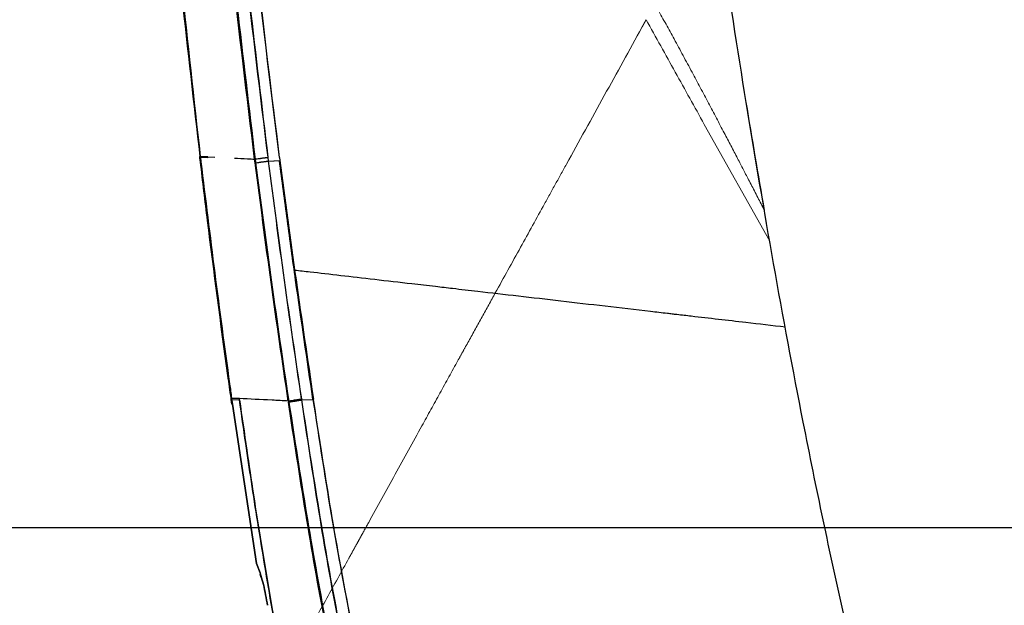
# Model space of a CAD drawing. Units: millimetres. Extents: x 0 to 297, y 0 to 210.
# Drawn here: x 163 to 172, y 73 to 78 of the extents above; entities that cross this region are included whole.
import ezdxf

# ---------------------------------------------------------------- set-up
doc = ezdxf.new("R2010")
doc.units = ezdxf.units.MM
doc.linetypes.add('SLD-Phantom', pattern=[12.7, 6.35, -1.27, 1.27, -1.27, 1.27, -1.27])
doc.linetypes.add('SLD-Solid', pattern=[0])
doc.layers.add('DEFAULT', color=179, linetype='SLD-Solid')
doc.styles.add('SLDTEXTSTYLE2', font='GOTHIC.TTF', dxfattribs={"width": 0.913})
doc.dimstyles.new('SLDDIMSTYLE1', dxfattribs={"dimtxt": 3.5, "dimasz": 3.302, "dimexe": 0, "dimexo": 0.0625, "dimgap": 0.875, "dimtad": 1, "dimdec": 0, "dimlfac": 15, "dimrnd": 1e-09, "dimzin": 12, "dimdsep": 46, "dimtxsty": 'SLDTEXTSTYLE2', "dimsah": 1, "dimcen": 0.09, "dimadec": 0, "dimazin": 3, "dimtfac": 1, "dimtdec": 0, "dimtofl": 0, "dimtmove": 0, "dimatfit": 3, "dimfxl": 0, "dimfrac": 2, "dimtolj": 1, "dimtzin": 12, "dimarcsym": 0})
doc.dimstyles.new('SLDDIMSTYLE2', dxfattribs={"dimtxt": 3.5, "dimasz": 3.302, "dimexe": 0, "dimexo": 0.0625, "dimgap": 0.875, "dimtad": 1, "dimdec": 0, "dimlfac": 15, "dimrnd": 1e-09, "dimzin": 12, "dimdsep": 46, "dimtxsty": 'SLDTEXTSTYLE2', "dimsah": 1, "dimcen": 0.09, "dimadec": 0, "dimazin": 3, "dimtfac": 1, "dimtdec": 0, "dimtmove": 0, "dimatfit": 0, "dimfxl": 0, "dimfrac": 2, "dimtolj": 1, "dimtzin": 12, "dimarcsym": 0})

# ---------------------------------------------------------------- blocks, each defined once
blk = doc.blocks.new('_D_3')
at = {"layer": 'DEFAULT'}
for p, q in [((129.8918, 73.7822), (129.8918, 80.1322)), ((180.9361, 73.7822), (128.8918, 73.7822)), ((129.8918, 73.7822), (129.8918, 46.4488)), ((164.9209, 46.4488), (128.8918, 46.4488)), ((129.8918, 46.4488), (129.8918, 40.0988))]:
    blk.add_line(p, q, dxfattribs=at)
for points in [[(129.8918, 73.7822), (130.3998, 77.0842), (129.3838, 77.0842)], [(129.8918, 46.4488), (129.3838, 43.1468), (130.3998, 43.1468)]]:
    blk.add_solid(points, dxfattribs=at)
at = {"layer": 'DEFAULT', "char_height": 3.5, "attachment_point": 1, "rotation": 90, "style": 'SLDTEXTSTYLE2'}
for s, insert in [('510 Max', (125.4211, 54.2098)), (' Min', (119.8649, 62.7945)), ('410', (119.8649, 55.0362))]:
    blk.add_mtext(s, dxfattribs=dict(at, insert=insert))
blk = doc.blocks.new('_D_4')
at = {"layer": 'DEFAULT'}
for p, q in [((121.1149, 93.3735), (102.262, 93.3735)), ((103.262, 93.3735), (103.262, 46.4488)), ((164.9209, 46.4488), (102.262, 46.4488))]:
    blk.add_line(p, q, dxfattribs=at)
for points in [[(103.262, 93.3735), (102.754, 90.0715), (103.77, 90.0715)], [(103.262, 46.4488), (103.77, 49.7508), (102.754, 49.7508)]]:
    blk.add_solid(points, dxfattribs=at)
at = {"layer": 'DEFAULT', "char_height": 3.5, "attachment_point": 1, "rotation": 90, "style": 'SLDTEXTSTYLE2'}
for s, insert in [('Fully reclined', (109.9023, 49.0133)), ('Backrest', (104.3461, 54.064)), ('804 Max', (98.7898, 54.2098)), (' Min', (93.2336, 62.7945)), ('704', (93.2336, 55.0362))]:
    blk.add_mtext(s, dxfattribs=dict(at, insert=insert))
blk = doc.blocks.new('_D_5')
at = {"layer": 'DEFAULT'}
for p, q in [((165.6494, 126.5488), (79.5421, 126.5488)), ((80.5421, 126.5488), (80.5421, 46.4488)), ((164.9209, 46.4488), (79.5421, 46.4488))]:
    blk.add_line(p, q, dxfattribs=at)
for points in [[(80.5421, 126.5488), (80.0341, 123.2468), (81.0501, 123.2468)], [(80.5421, 46.4488), (81.0501, 49.7508), (80.0341, 49.7508)]]:
    blk.add_solid(points, dxfattribs=at)
at = {"layer": 'DEFAULT', "char_height": 3.5, "attachment_point": 1, "rotation": 90, "style": 'SLDTEXTSTYLE2'}
for s, insert in [('Fully Upright', (87.1824, 50.1411)), ('1302 Max', (76.0699, 52.9168)), ('Backrest', (81.6262, 54.064)), (' Min', (70.5137, 64.0876)), ('1202', (70.5137, 53.7432))]:
    blk.add_mtext(s, dxfattribs=dict(at, insert=insert))

msp = doc.modelspace()

# ---------------------------------------------------------------- linework, layer by layer
at = {"color": 7, "linetype": 'SLD-Phantom', "lineweight": 18}
msp.add_line((169.7601608, 76.3699935), (169.16815, 77.4265187), dxfattribs=at)
at = {"color": 7, "linetype": 'SLD-Solid', "lineweight": 25}
for p, q in [((164.6071313, 77.1357728), (164.6130712, 77.0863131)), ((164.6084532, 77.1247482), (164.6130727, 77.0863133)), ((164.6145095, 77.137359), (164.6158321, 77.1263346)), ((164.6204521, 77.0879002), (164.6145095, 77.137359)), ((164.6825275, 77.133922), (164.6145104, 77.1373589)), ((164.6145201, 77.1372491), (164.6825253, 77.1339236)), ((164.6158321, 77.1263346), (164.6204521, 77.0879002)), ((164.6838589, 77.1228751), (164.6158321, 77.1263346)), ((165.2240498, 77.1288856), (165.2283702, 77.0947994)), ((165.232364, 77.0950036), (165.2280935, 77.1286794)), ((165.3312733, 77.1265875), (165.334685, 77.0999282)), ((165.1104034, 77.0784533), (165.106068, 77.1125757)), ((165.2283697, 77.0947994), (165.3305268, 77.0997162)), ((165.2323635, 77.0950036), (165.334685, 77.0999282)), ((165.3305268, 77.0997162), (165.3305253, 77.099728)), ((164.890201, 74.9514262), (164.8918142, 74.9398007)), ((164.8918122, 74.9398004), (164.8975934, 74.8981637)), ((164.8975704, 74.9529213), (164.9677879, 74.9493728)), ((164.9677852, 74.9493712), (164.8975866, 74.9527663)), ((164.8992028, 74.9411373), (164.897587, 74.9527663)), ((164.8975872, 74.952765), (164.9049979, 74.8994874)), ((164.8992028, 74.9411373), (164.969435, 74.9376555)), ((164.9049979, 74.8994874), (164.8992029, 74.9411371)), ((164.9049977, 74.8994876), (165.1237658, 73.4583129)), ((165.1237658, 73.4583129), (164.9049977, 74.8994876)), ((165.4141194, 74.9268687), (165.4154978, 74.9176931)), ((165.5267031, 74.9458147), (165.5281377, 74.9362345)), ((165.5281357, 74.9362344), (165.6331318, 74.9412846)), ((165.5322898, 74.9364342), (165.5309166, 74.9455999)), ((165.5322878, 74.9364341), (165.637463, 74.941493)), ((165.6374639, 74.941493), (165.6370465, 74.9442514)), ((165.1237658, 73.4583129), (165.155851, 73.3741866)), ((165.155851, 73.3741866), (165.1237658, 73.4583129)), ((165.1543392, 73.3635133), (165.1633465, 73.3350757)), ((165.1543392, 73.3635133), (165.1633465, 73.3350757))]:
    msp.add_line(p, q, dxfattribs=at)
at = {"color": 8, "linetype": 'SLD-Solid', "lineweight": 25}
for p in [(164.6825278, 77.133922), (164.682528, 77.133922)]:
    msp.add_line(p, (164.745723, 77.1307359), dxfattribs=at)
at = {"color": 7, "linetype": 'SLD-Solid', "lineweight": 25, "flags": 128}
for points in [[(164.6838589, 77.1228751), (164.6831931, 77.1283982), (164.6825275, 77.133922)], [(164.969435, 74.9376555), (164.96861, 74.9435134), (164.9677852, 74.9493713)]]:
    msp.add_lwpolyline(points, dxfattribs=at)
at = {"color": 7, "linetype": 'SLD-Solid', "lineweight": 25}
for points, knots in [([(165.1060651, 77.1125754), (165.036209, 77.6857417), (164.8964797, 78.8322153), (164.7204309, 80.5560577), (164.5654216, 82.2822801), (164.4326076, 84.0098162), (164.3199273, 85.7378058), (164.2262644, 87.4659836), (164.1504431, 89.1947), (164.0807742, 91.2729426), (164.0278218, 93.7001452), (164.0243704, 95.5474566), (164.0226442, 96.4713804)], [0, 0, 0, 0, 0.089119244, 0.178260407, 0.267459731, 0.356676798, 0.445785634, 0.534911944, 0.624091664, 0.713289793, 0.85660327, 1, 1, 1, 1]), ([(164.0252391, 96.4715041), (164.0253302, 95.8975036), (164.0255126, 94.7493806), (164.0475587, 93.0243975), (164.0849137, 91.2973392), (164.1396949, 89.5693285), (164.2116792, 87.8411009), (164.301589, 86.1128749), (164.4100001, 84.3843685), (164.5652588, 82.3066078), (164.7809087, 79.8803068), (165.000388, 78.0351847), (165.1101579, 77.1123696)], [0, 0, 0, 0, 0.089103994, 0.178226947, 0.267408857, 0.356610318, 0.445718596, 0.534845029, 0.624024595, 0.71322154, 0.856571285, 1, 1, 1, 1]), ([(164.1474091, 96.4814284), (164.1474091, 96.4814271), (164.1443271, 95.55848), (164.1537366, 93.7104772), (164.2033394, 91.2842603), (164.2726463, 89.2066394), (164.3477165, 87.4788709), (164.4408194, 85.7504888), (164.5529209, 84.0228318), (164.6851142, 82.2966229), (164.8394404, 80.5722124), (165.0149194, 78.8489519), (165.1543321, 77.7022853), (165.2240466, 77.1288856)], [0, 0, 0, 0, 0.000000206, 0.143353637, 0.286787879, 0.375906373, 0.465043257, 0.554234098, 0.643442502, 0.732536233, 0.821647428, 0.910813391, 1, 1, 1, 1]), ([(165.2280904, 77.1286794), (165.1187261, 78.0502863), (164.8999331, 79.8940435), (164.685132, 82.3182268), (164.5305912, 84.3945799), (164.4227716, 86.1220104), (164.3334195, 87.8503123), (164.2620118, 89.5784705), (164.207931, 91.3058273), (164.1709098, 93.0322228), (164.150474, 94.7577091), (164.1481211, 95.9070891), (164.1499815, 96.4815552), (164.1499815, 96.4815565)], [0, 0, 0, 0, 0.143291201, 0.286666871, 0.375780763, 0.464911903, 0.55409515, 0.64329633, 0.732423519, 0.821569723, 0.91077487, 0.999999794, 1, 1, 1, 1]), ([(164.2261764, 96.4735231), (164.226937, 95.8991431), (164.2284583, 94.7502618), (164.2524331, 93.0242069), (164.2916377, 91.2961305), (164.3632922, 89.1047545), (164.4870184, 86.4495415), (164.6915167, 83.3350476), (164.9187592, 80.7437068), (165.1362844, 78.675483), (165.2634649, 77.6430613), (165.3270612, 77.1268007)], [0, 0, 0, 0, 0.08920922, 0.178437285, 0.267723767, 0.357029573, 0.51786632, 0.678806259, 0.839346699, 0.919665606, 1, 1, 1, 1]), ([(165.3312724, 77.1265855), (165.2610326, 77.6986781), (165.1205356, 78.8430052), (164.9434212, 80.5636689), (164.7872578, 82.2867319), (164.6171671, 84.4745418), (164.4538316, 87.1280178), (164.3215322, 90.2454865), (164.2406716, 93.3627509), (164.2327887, 95.43666), (164.2288458, 96.4739863)], [0, 0, 0, 0, 0.089014581, 0.178051249, 0.267146068, 0.35625844, 0.517075776, 0.677995664, 0.838940108, 1, 1, 1, 1]), ([(163.7078241, 96.4120116), (163.7021916, 95.9298709), (163.6852927, 94.4833457), (163.6928047, 92.0662929), (163.7498909, 89.1619184), (163.8599254, 86.2548715), (164.0321596, 83.2803239), (164.269222, 80.2385679), (164.4993933, 78.1712732), (164.6145209, 77.137249)], [0, 0, 0, 0, 0.075241718, 0.225741254, 0.376348834, 0.526857425, 0.677460538, 0.838671488, 1, 1, 1, 1]), ([(164.614521, 77.1372477), (164.5587382, 77.6193941), (164.3913946, 79.0657906), (164.1675295, 81.4828702), (163.960555, 84.3871596), (163.8143445, 87.2941785), (163.7219517, 90.2686142), (163.679636, 93.3103509), (163.6984256, 95.3778482), (163.7078243, 96.4120245)], [0, 0, 0, 0, 0.075264231, 0.225786013, 0.376402735, 0.526908384, 0.67750862, 0.838687593, 1, 1, 1, 1]), ([(171.8786313, 68.373842), (171.8012658, 68.5399157), (171.6465515, 68.8720276), (171.4305299, 69.4334838), (171.2256217, 70.0270089), (171.0322971, 70.65042), (170.8339767, 71.3497343), (170.6328989, 72.1266621), (170.4306846, 72.9804714), (170.2403165, 73.8509372), (170.0247203, 74.9110782), (169.7906111, 76.1669722), (169.5440658, 77.6212925), (169.3163318, 79.0897704), (169.1038406, 80.568084), (168.97426, 81.5601391), (168.9094815, 82.0560758)], [0, 0, 0, 0, 0.050189477, 0.100368195, 0.150509439, 0.200630355, 0.25072124, 0.313301601, 0.375847563, 0.43836399, 0.500854492, 0.600778425, 0.700647558, 0.800475733, 0.900256138, 1, 1, 1, 1]), ([(171.7015285, 80.5031843), (171.7842649, 80.0164417), (171.949767, 79.0427842), (172.2211424, 77.5961706), (172.511082, 76.1641082), (172.7882522, 74.9096199), (173.0458341, 73.8299132), (173.276378, 72.9196056), (173.5174437, 72.0280127), (173.7711758, 71.1610732), (174.0353807, 70.3204927), (174.2208775, 69.7930931), (174.3136129, 69.5294304)], [0, 0, 0, 0, 0.124985894, 0.250015976, 0.375006223, 0.499987793, 0.583333317, 0.666669573, 0.750008113, 0.833356719, 0.916690096, 1, 1, 1, 1]), ([(174.3696426, 69.5396465), (174.2812429, 69.7912608), (174.1080839, 70.2841282), (173.865842, 71.0506129), (173.6419027, 71.8051642), (173.4369813, 72.5442571), (173.2489569, 73.2617298), (173.0655055, 73.9961074), (172.8880235, 74.7408501), (172.7184207, 75.4891359), (172.5663987, 76.1900405), (172.4306218, 76.8416443), (172.3012719, 77.4851652), (172.1801283, 78.1098687), (172.0686362, 78.7047013), (171.9756734, 79.2152701), (171.9001063, 79.6406916), (171.8409642, 79.980435), (171.7974993, 80.2340562), (171.7708238, 80.3914367), (171.7568985, 80.4740463), (171.7523785, 80.5009055), (171.7507265, 80.5107219)], [0, 0, 0, 0, 0.079545464, 0.155815291, 0.228797749, 0.298485442, 0.364861019, 0.427958106, 0.49931837, 0.565919141, 0.62777145, 0.684882701, 0.737252707, 0.796057684, 0.847455558, 0.89141476, 0.927958971, 0.957089967, 0.978807332, 0.993110732, 0.997482138, 1, 1, 1, 1]), ([(164.613495, 77.086362), (164.6346946, 76.9106334), (164.7123039, 76.2673095), (164.8060579, 75.5558763), (164.8804591, 75.0204467), (164.8900309, 74.9515628)], [0, 0, 0, 0, 0.246684097, 0.903084608, 1, 1, 1, 1]), ([(164.613495, 77.086362), (164.6346946, 76.9106334), (164.7123039, 76.2673095), (164.8060649, 75.5558248), (164.8804734, 75.0203437), (164.8900524, 74.9514082)], [0, 0, 0, 0, 0.246666216, 0.903019149, 1, 1, 1, 1]), ([(164.6204521, 77.0879002), (164.6615194, 76.7532409), (164.7436616, 76.0838609), (164.8394467, 75.3726171), (164.8916226, 74.9957333), (164.8975695, 74.9529239), (164.8975697, 74.9529226)], [0, 0, 0, 0, 0.469845637, 0.939777333, 0.999998142, 1, 1, 1, 1]), ([(164.8975697, 74.9529226), (164.8975695, 74.9529239), (164.8916226, 74.9957333), (164.8394467, 75.3726171), (164.7436616, 76.0838609), (164.6615194, 76.7532409), (164.6204521, 77.0879002)], [0, 0, 0, 0, 0.000001858, 0.060222667, 0.530154363, 1, 1, 1, 1]), ([(165.1101607, 77.1123699), (165.1101609, 77.1123686), (165.1115875, 77.1011312), (165.1130169, 77.0898941), (165.1144462, 77.0786583)], [0, 0, 0, 0, 0.000117687, 1, 1, 1, 1]), ([(165.4098404, 74.9270838), (165.4098402, 74.9270851), (165.3561611, 75.284793), (165.2517859, 76.00131), (165.1575574, 76.7192042), (165.1104016, 77.0784675)], [0, 0, 0, 0, 0.000001841, 0.499560462, 1, 1, 1, 1]), ([(165.1144444, 77.0786726), (165.1616256, 76.7194122), (165.2559242, 76.001377), (165.3603765, 75.2847207), (165.4141077, 74.9268705), (165.4141079, 74.9268692)], [0, 0, 0, 0, 0.500337185, 0.999998159, 1, 1, 1, 1]), ([(165.2283691, 77.0947993), (165.2752163, 76.7359703), (165.3688417, 76.0188401), (165.4741023, 75.3033131), (165.5266938, 74.945813)], [0, 0, 0, 0, 0.500368157, 1, 1, 1, 1]), ([(165.530907, 74.9455981), (165.4782662, 75.303241), (165.3729286, 76.0189068), (165.2792347, 76.7361777), (165.2323629, 77.0950035)], [0, 0, 0, 0, 0.499734503, 1, 1, 1, 1]), ([(165.6326396, 74.9444741), (165.5796293, 75.3027463), (165.5000325, 75.8407055), (165.4007658, 76.5593372), (165.3539399, 76.9195889), (165.3305268, 77.0997162)], [0, 0, 0, 0, 0.499230512, 0.749613168, 1, 1, 1, 1]), ([(165.334685, 77.0999282), (165.3821169, 76.7402605), (165.4769869, 76.0208778), (165.5836841, 75.3031417), (165.6370362, 74.94425)], [0, 0, 0, 0, 0.499967079, 1, 1, 1, 1]), ([(166.7407532, 75.9602023), (166.7044812, 75.9643891), (166.6318608, 75.9727716), (166.5621159, 75.9808191), (166.5272068, 75.9848471)], [0, 0, 0, 0, 0.499473265, 1, 1, 1, 1]), ([(166.8948612, 75.9424067), (166.8688589, 75.9454099), (166.816807, 75.9514218), (166.7661198, 75.9572737), (166.7407532, 75.9602023)], [0, 0, 0, 0, 0.4995466029, 1, 1, 1, 1]), ([(167.1217943, 75.9161837), (167.0833614, 75.9206261), (167.0063754, 75.9295248), (166.9320712, 75.9381082), (166.8948612, 75.9424067)], [0, 0, 0, 0, 0.499219291, 1, 1, 1, 1]), ([(168.683172, 75.7352161), (168.5452863, 75.7512296), (168.2668559, 75.7835655), (167.8682431, 75.829791), (167.4816993, 75.8745643), (167.2423047, 75.9022479), (167.1217943, 75.9161837)], [0, 0, 0, 0, 0.24351054, 0.491717148, 0.744131992, 1, 1, 1, 1]), ([(168.8348534, 75.7176054), (168.809497, 75.720548), (168.7586919, 75.7264441), (168.7083758, 75.7322885), (168.683172, 75.7352161)], [0, 0, 0, 0, 0.499090264, 1, 1, 1, 1]), ([(168.9216425, 75.7075382), (168.9071548, 75.7092183), (168.8781499, 75.7125819), (168.8492953, 75.7159297), (168.8348534, 75.7176054)], [0, 0, 0, 0, 0.499492166, 1, 1, 1, 1]), ([(169.050885, 75.6925594), (169.0292979, 75.6950604), (168.9860595, 75.7000697), (168.9431361, 75.7050462), (168.9216425, 75.7075382)], [0, 0, 0, 0, 0.499258011, 1, 1, 1, 1]), ([(165.4141096, 74.9268691), (165.3628475, 74.9294489), (165.1987459, 74.9377075), (165.061892, 74.9446197), (164.9677885, 74.9493727)], [0, 0, 0, 0, 0.312380419, 1, 1, 1, 1]), ([(165.4098422, 74.9270837), (165.3600506, 74.9295896), (165.1975862, 74.9377661), (165.0618951, 74.9446196), (164.9677902, 74.9493726)], [0, 0, 0, 0, 0.306477095, 1, 1, 1, 1]), ([(164.9694352, 74.9376553), (164.9909609, 74.7861813), (165.031607, 74.5001591), (165.0963796, 74.0688531), (165.1635206, 73.6438159), (165.2362646, 73.2077302), (165.3126736, 72.7777831), (165.4084671, 72.2786978), (165.5297084, 71.7118197), (165.6917473, 71.0751589), (165.8821453, 70.4437084), (166.0514573, 70.0377134), (166.1363505, 69.8341471)], [0, 0, 0, 0, 0.087411437, 0.165055394, 0.249190344, 0.333279983, 0.417669225, 0.498694235, 0.623647073, 0.748811577, 0.874053828, 1, 1, 1, 1]), ([(166.1363505, 69.8341471), (166.0911499, 69.9382077), (165.9968224, 70.1553678), (165.8709907, 70.5032903), (165.7546192, 70.8673021), (165.652596, 71.230288), (165.561529, 71.5902787), (165.4759608, 71.9626916), (165.3987116, 72.3318433), (165.3279628, 72.697261), (165.2623483, 73.0586561), (165.1970532, 73.4405037), (165.1346946, 73.8243475), (165.077663, 74.1923041), (165.0230037, 74.5603259), (164.9881274, 74.8059898), (164.9694352, 74.9376553)], [0, 0, 0, 0, 0.064808078, 0.135245414, 0.211265479, 0.283126221, 0.350634306, 0.423407877, 0.501431479, 0.566104212, 0.636059142, 0.711285263, 0.787437292, 0.858244214, 0.92402487, 1, 1, 1, 1]), ([(165.4098442, 74.9270822), (165.4159475, 74.9281706), (165.4281541, 74.9303474), (165.4566687, 74.9350065), (165.4900766, 74.9402736), (165.5144881, 74.9439667), (165.5266938, 74.9458133)], [0, 0, 0, 0, 0.249999997, 0.499999996, 0.749999997, 1, 1, 1, 1]), ([(167.6868605, 68.5590882), (167.6132785, 68.620734), (167.4328851, 68.7718645), (167.179072, 69.0496883), (166.9308179, 69.3873745), (166.6908804, 69.7936571), (166.4676208, 70.2683709), (166.2654616, 70.8094504), (166.0982921, 71.3627555), (165.9199661, 72.0640456), (165.7390259, 72.9142752), (165.563776, 73.9140122), (165.4621157, 74.5830263), (165.4112857, 74.9175324)], [0, 0, 0, 0, 0.041723334, 0.102288628, 0.163090223, 0.223774696, 0.307244589, 0.390942827, 0.474829327, 0.558556535, 0.705654577, 0.852827741, 1, 1, 1, 1]), ([(165.4154918, 74.9177328), (165.4666037, 74.5846191), (165.5688445, 73.9182798), (165.7443955, 72.9207492), (165.91773, 72.0928128), (166.0848254, 71.435172), (166.2451183, 70.8961489), (166.4488672, 70.3124182), (166.6490314, 69.9121005), (166.7495083, 69.7111522)], [0, 0, 0, 0, 0.187260626, 0.374584256, 0.562754693, 0.657145615, 0.751524408, 0.875272152, 1, 1, 1, 1]), ([(165.5281328, 74.9362521), (165.5786589, 74.6028432), (165.6797113, 73.9360235), (165.853834, 72.9395282), (166.0333381, 72.0938611), (166.209521, 71.3983578), (166.3738159, 70.8520371), (166.5727465, 70.3177852), (166.7918119, 69.8512571), (167.0261456, 69.4543049), (167.2671188, 69.1268536), (167.5134196, 68.8582277), (167.688478, 68.7126756), (167.7596185, 68.653526)], [0, 0, 0, 0, 0.148581304, 0.297163414, 0.445669858, 0.529378901, 0.61324804, 0.696924234, 0.780369554, 0.840002998, 0.899751538, 0.959260887, 1, 1, 1, 1]), ([(166.8505148, 69.7681605), (166.7526281, 69.9640208), (166.5558567, 70.3577385), (166.3555439, 70.9329247), (166.1971193, 71.4669614), (166.0315839, 72.1200863), (165.8594976, 72.9442984), (165.6849069, 73.9391893), (165.583167, 74.6039781), (165.532285, 74.9364518)], [0, 0, 0, 0, 0.122497847, 0.24624478, 0.3403422, 0.434451792, 0.623425196, 0.811667714, 1, 1, 1, 1]), ([(165.63313, 74.9413021), (165.6897198, 74.5716123), (165.8029266, 73.8320551), (165.9427811, 73.0970794), (166.0127251, 72.7295033)], [0, 0, 0, 0, 0.499879861, 1, 1, 1, 1]), ([(166.8318032, 70.0526307), (166.7583546, 70.2150969), (166.5917844, 70.5835455), (166.3913558, 71.1823446), (166.2117116, 71.836689), (166.0374474, 72.6082133), (165.8676644, 73.4950096), (165.7339375, 74.3106669), (165.6601287, 74.7932913), (165.6374613, 74.9415104)], [0, 0, 0, 0, 0.105884787, 0.240130609, 0.37456519, 0.508971645, 0.709931235, 0.910916754, 1, 1, 1, 1]), ([(165.155851, 73.3741866), (165.158369, 73.3661911), (165.1690585, 73.3322482), (165.1864458, 73.2661283), (165.2055806, 73.1754045), (165.2165704, 73.1125764), (165.2220606, 73.0811889)], [0, 0, 0, 0, 0.088681317, 0.376474487, 0.68850058, 1, 1, 1, 1]), ([(165.2220607, 73.0811883), (165.2165704, 73.112576), (165.2055807, 73.1754043), (165.1864458, 73.2661283), (165.1690585, 73.3322482), (165.158369, 73.3661911), (165.155851, 73.3741866)], [0, 0, 0, 0, 0.311500796, 0.623526264, 0.911318859, 1, 1, 1, 1])]:
    msp.add_open_spline(points, degree=3, knots=knots, dxfattribs=at)
at = {"color": 7, "linetype": 'SLD-Phantom', "lineweight": 18}
for points, knots in [([(169.7129015, 76.6480818), (169.6569065, 76.9727706), (169.5175497, 77.7808352), (169.3167785, 79.0901925), (169.1036938, 80.5679775), (168.9741942, 81.5601052), (168.9094562, 82.0560786)], [0, 0, 0, 0, 0.183007422, 0.455457077, 0.727778148, 1, 1, 1, 1]), ([(171.8786313, 68.373842), (171.8012658, 68.5399157), (171.6465515, 68.8720276), (171.4305299, 69.4334838), (171.2256217, 70.0270089), (171.0322971, 70.65042), (170.8339767, 71.3497343), (170.6328989, 72.1266621), (170.4306846, 72.9804714), (170.2403165, 73.8509372), (170.0247203, 74.9110782), (169.7906111, 76.1669722), (169.5440658, 77.6212925), (169.3163318, 79.0897704), (169.1038406, 80.568084), (168.97426, 81.5601391), (168.9094815, 82.0560758)], [0, 0, 0, 0, 0.050189477, 0.100368195, 0.150509439, 0.200630355, 0.25072124, 0.313301601, 0.375847563, 0.43836399, 0.500854492, 0.600778425, 0.700647558, 0.800475733, 0.900256138, 1, 1, 1, 1]), ([(169.7128987, 76.6480983), (169.7076325, 76.658281), (169.6617575, 76.7469843), (169.5803338, 76.9040844), (169.4640474, 77.1277927), (169.3412239, 77.3628975), (169.2043453, 77.6229112), (169.053452, 77.9063993), (168.9013199, 78.1881378), (168.752801, 78.458629), (168.6049989, 78.7232035), (168.4648397, 78.9693459), (168.335627, 79.1919576), (168.2255736, 79.3785802), (168.1136602, 79.5655642), (167.9883401, 79.7714237), (167.8495126, 79.99484), (167.7063154, 80.2203202), (167.5626088, 80.4411502), (167.42115, 80.6528147), (167.3051424, 80.8216203), (167.2168111, 80.947033), (167.1642883, 81.0210316), (167.123956, 81.07771), (167.0988543, 81.1130446), (167.0848863, 81.1327386), (167.0746165, 81.1472323), (167.0648718, 81.160947), (167.0644429, 81.1613275), (167.0652051, 81.1600816), (167.0652349, 81.1600329)], [0, 0, 0, 0, 0.006239391, 0.054352566, 0.096556955, 0.144131397, 0.200201243, 0.258857858, 0.322273243, 0.379119329, 0.432028794, 0.492883129, 0.538934012, 0.577457427, 0.615512618, 0.662480937, 0.713994513, 0.76485421, 0.815201138, 0.865212733, 0.913785164, 0.9315537, 0.94900502, 0.963188794, 0.968960658, 0.97413372, 0.979041403, 0.98407446, 0.999377495, 1, 1, 1, 1]), ([(171.7015285, 80.5031843), (171.7842649, 80.0164417), (171.949767, 79.0427842), (172.2211424, 77.5961706), (172.511082, 76.1641082), (172.7882522, 74.9096199), (173.0458341, 73.8299132), (173.276378, 72.9196056), (173.5174437, 72.0280127), (173.7711758, 71.1610732), (174.0353807, 70.3204927), (174.2208775, 69.7930931), (174.3136129, 69.5294304)], [0, 0, 0, 0, 0.124985894, 0.250015976, 0.375006223, 0.499987793, 0.583333317, 0.666669573, 0.750008113, 0.833356719, 0.916690096, 1, 1, 1, 1]), ([(174.3696426, 69.5396465), (174.2812429, 69.7912608), (174.1080839, 70.2841282), (173.865842, 71.0506129), (173.6419027, 71.8051642), (173.4369813, 72.5442571), (173.2489569, 73.2617298), (173.0655055, 73.9961074), (172.8880235, 74.7408501), (172.7184207, 75.4891359), (172.5663987, 76.1900405), (172.4306218, 76.8416443), (172.3012719, 77.4851652), (172.1801283, 78.1098687), (172.0686362, 78.7047013), (171.9756734, 79.2152701), (171.9001063, 79.6406916), (171.8409642, 79.980435), (171.7974993, 80.2340562), (171.7708238, 80.3914367), (171.7568985, 80.4740463), (171.7523785, 80.5009055), (171.7507265, 80.5107219)], [0, 0, 0, 0, 0.079545464, 0.155815291, 0.228797749, 0.298485442, 0.364861019, 0.427958106, 0.49931837, 0.565919141, 0.62777145, 0.684882701, 0.737252707, 0.796057684, 0.847455558, 0.89141476, 0.927958971, 0.957089967, 0.978807332, 0.993110732, 0.997482138, 1, 1, 1, 1]), ([(168.6429988, 78.3722671), (168.6405481, 78.3678866), (168.6356451, 78.3591228), (168.6307954, 78.3503316), (168.6283698, 78.3459347)], [0, 0, 0, 0, 0.499852376, 1, 1, 1, 1]), ([(169.16815, 77.4265187), (169.0808989, 77.5835774), (168.9062169, 77.8980183), (168.7307983, 78.2140758), (168.6429988, 78.3722671)], [0, 0, 0, 0, 0.499485666, 1, 1, 1, 1]), ([(168.604505, 78.3020938), (168.4912027, 78.0967895), (168.263039, 77.6833558), (168.036473, 77.2728285), (167.9224159, 77.0661621)], [0, 0, 0, 0, 0.496583203, 1, 1, 1, 1]), ([(168.6283698, 78.3459347), (168.6243666, 78.3386374), (168.6163631, 78.3240478), (168.6084568, 78.3094101), (168.604505, 78.3020938)], [0, 0, 0, 0, 0.500172208, 1, 1, 1, 1]), ([(145.078454, 77.2504248), (145.6101807, 77.0332162), (146.6737466, 76.598753), (148.279854, 75.9660923), (149.8936096, 75.346756), (151.9483388, 74.5816736), (154.451983, 73.6887961), (157.4112152, 72.6964068), (159.8950351, 71.9235388), (161.8911607, 71.3401439), (162.8946471, 71.0661286), (163.3964387, 70.9291077)], [0, 0, 0, 0, 0.08920922, 0.178437285, 0.267723767, 0.357029573, 0.51786632, 0.678806259, 0.839346699, 0.919665606, 1, 1, 1, 1]), ([(163.3982355, 70.9329224), (162.8422656, 71.0849785), (161.7301879, 71.3891283), (160.0709695, 71.878053), (158.4174798, 72.3872726), (156.3287045, 73.0599251), (153.8116403, 73.9154956), (150.877047, 74.9758147), (147.962158, 76.0836494), (146.0403078, 76.8631703), (145.0790381, 77.2530705)], [0, 0, 0, 0, 0.089014581, 0.178051249, 0.267146068, 0.35625844, 0.517075776, 0.677995664, 0.838940108, 1, 1, 1, 1]), ([(145.0412563, 77.1805455), (145.0412576, 77.180545), (145.8940341, 76.8275392), (147.6074464, 76.1351367), (149.8710932, 75.2605556), (151.8196812, 74.5364584), (153.446759, 73.950423), (155.0812458, 73.3808394), (156.7222697, 72.8291091), (158.3695762, 72.296518), (160.0236157, 71.7850873), (161.6846163, 71.2936642), (162.7984473, 70.9876237), (163.3554273, 70.8345857)], [0, 0, 0, 0, 0.000000206, 0.143353637, 0.286787879, 0.375906373, 0.465043257, 0.554234098, 0.643442502, 0.732536233, 0.821647428, 0.910813391, 1, 1, 1, 1]), ([(163.3571522, 70.8382489), (162.462955, 71.0867067), (160.6740335, 71.5837689), (158.3495942, 72.3047307), (156.3698425, 72.9494853), (154.7306528, 73.5050915), (153.0976631, 74.078115), (151.4716143, 74.6676868), (149.8528806, 75.2729861), (148.2415084, 75.893705), (146.6372698, 76.5294244), (145.5729271, 76.9633073), (145.042115, 77.1829737), (145.0421138, 77.1829742)], [0, 0, 0, 0, 0.143291201, 0.286666871, 0.375780763, 0.464911903, 0.55409515, 0.64329633, 0.732423519, 0.821569723, 0.91077487, 0.999999794, 1, 1, 1, 1]), ([(163.3257574, 70.7192368), (162.7689397, 70.8720552), (161.6551672, 71.1777296), (159.993412, 71.6688463), (158.3374369, 72.1803323), (156.6886669, 72.7128528), (155.0471157, 73.2641737), (153.4126055, 73.8331616), (151.7843657, 74.4188616), (149.8350651, 75.1428599), (147.5692355, 76.0147157), (145.8587233, 76.7123685), (145.0032189, 77.0612962)], [0, 0, 0, 0, 0.089119244, 0.178260407, 0.267459731, 0.356676798, 0.445785634, 0.534911944, 0.624091664, 0.713289793, 0.85660327, 1, 1, 1, 1]), ([(145.004089, 77.063744), (145.5352107, 76.84606), (146.597567, 76.4106456), (148.2019509, 75.7766071), (149.8140629, 75.1559456), (151.4336674, 74.5510462), (153.0599991, 73.9619815), (154.6931302, 73.3895028), (156.3335399, 72.8340358), (158.3148662, 72.1894114), (160.641587, 71.4684314), (162.4320317, 70.9714865), (163.3275006, 70.7229456)], [0, 0, 0, 0, 0.089103994, 0.178226947, 0.267408857, 0.356610318, 0.445718596, 0.534845029, 0.624024595, 0.71322154, 0.856571285, 1, 1, 1, 1]), ([(167.9224159, 77.0661621), (167.8874429, 77.0027998), (167.8173012, 76.8757206), (167.7474095, 76.7491159), (167.7123663, 76.685637)], [0, 0, 0, 0, 0.4986053387, 1, 1, 1, 1]), ([(163.1164442, 70.2738019), (162.6491807, 70.4051097), (161.2474316, 70.7990213), (158.9261261, 71.5089016), (156.1604437, 72.419251), (153.4152889, 73.3868571), (150.6281753, 74.4298344), (147.7977907, 75.544678), (145.8919922, 76.3464448), (144.9386987, 76.747494)], [0, 0, 0, 0, 0.075264231, 0.225786013, 0.376402735, 0.526908384, 0.67750862, 0.838687593, 1, 1, 1, 1]), ([(144.9387105, 76.7474889), (145.3826685, 76.5593595), (146.7146375, 75.994931), (148.9538365, 75.0848826), (151.6627321, 74.0358186), (154.394188, 73.0347305), (157.2116961, 72.065583), (160.1159828, 71.1309191), (162.1160465, 70.5595773), (163.1164429, 70.2738023)], [0, 0, 0, 0, 0.075241718, 0.225741254, 0.376348834, 0.526857425, 0.677460538, 0.838671488, 1, 1, 1, 1]), ([(167.7123663, 76.685637), (167.6396616, 76.5539287), (167.4900802, 76.2829538), (167.3417707, 76.0151825), (167.2655476, 75.8775625)], [0, 0, 0, 0, 0.486053686, 1, 1, 1, 1]), ([(167.2655476, 75.8775625), (167.2253722, 75.8049193), (167.1446802, 75.6590158), (167.0647861, 75.5143377), (167.02467, 75.4416926)], [0, 0, 0, 0, 0.497884482, 1, 1, 1, 1]), ([(167.02467, 75.4416926), (167.0110503, 75.417021), (166.9837697, 75.3676028), (166.9565967, 75.3183547), (166.9429896, 75.2936934)], [0, 0, 0, 0, 0.499241955, 1, 1, 1, 1]), ([(166.9429896, 75.2936934), (166.8885112, 75.1948871), (166.7788504, 74.9959981), (166.6712251, 74.8005885), (166.617067, 74.7022566)], [0, 0, 0, 0, 0.496790714, 1, 1, 1, 1]), ([(166.617067, 74.7022566), (166.5361648, 74.5554487), (166.3726434, 74.2587173), (166.2155803, 73.9741673), (166.1362241, 73.8303984)], [0, 0, 0, 0, 0.494749956, 1, 1, 1, 1]), ([(166.1362241, 73.8303984), (166.1257203, 73.811374), (166.1046814, 73.7732687), (166.0837923, 73.7354423), (166.0733322, 73.7165011)], [0, 0, 0, 0, 0.499258011, 1, 1, 1, 1]), ([(166.0733322, 73.7165011), (166.0662813, 73.7037339), (166.0521651, 73.6781736), (166.0381205, 73.6527464), (166.0310911, 73.6400199)], [0, 0, 0, 0, 0.499492166, 1, 1, 1, 1]), ([(166.0310911, 73.6400199), (166.0187485, 73.6176756), (165.9940184, 73.5729056), (165.9695216, 73.5285686), (165.957251, 73.5063597)], [0, 0, 0, 0, 0.499090264, 1, 1, 1, 1]), ([(165.957251, 73.5063597), (165.8901226, 73.384858), (165.7545712, 73.1395114), (165.5605731, 72.788237), (165.3724975, 72.4475784), (165.2560603, 72.2365843), (165.1974462, 72.1303705)], [0, 0, 0, 0, 0.24351054, 0.491717148, 0.744131992, 1, 1, 1, 1])]:
    msp.add_open_spline(points, degree=3, knots=knots, dxfattribs=at)
at = {"color": 8, "linetype": 'SLD-Solid', "lineweight": 25}
for points, knots in [([(164.6145095, 77.137359), (164.6108579, 77.1367368), (164.6063258, 77.1359647), (164.6077144, 77.1358961), (164.6079842, 77.1358828)], [0, 0, 0, 0, 0.805708919, 1, 1, 1, 1]), ([(164.6145219, 77.1372497), (164.6109897, 77.1366417), (164.6061563, 77.1358098), (164.6078503, 77.1357537), (164.6083064, 77.1357385)], [0, 0, 0, 0, 0.730772485, 1, 1, 1, 1]), ([(164.6158321, 77.1263346), (164.6121927, 77.1257137), (164.6076317, 77.1249356), (164.6090489, 77.1248686), (164.6093353, 77.124855)], [0, 0, 0, 0, 0.797916378, 1, 1, 1, 1]), ([(164.9239946, 77.1217478), (164.9616531, 77.1198474), (165.0177465, 77.1170167), (165.0842213, 77.1136742), (165.1060678, 77.1125757)], [0, 0, 0, 0, 0.671355371, 1, 1, 1, 1]), ([(164.9239946, 77.1217478), (164.9616706, 77.1198465), (165.0189428, 77.1169564), (165.0869064, 77.1135392), (165.1101607, 77.1123699)], [0, 0, 0, 0, 0.657841368, 1, 1, 1, 1]), ([(166.5272068, 75.9848471), (166.412809, 75.9980426), (166.182571, 76.0246), (165.8791588, 76.0596482), (165.6395623, 76.0874583), (165.5136558, 76.1020887), (165.4683534, 76.1073528)], [0, 0, 0, 0, 0.277886648, 0.55927686, 0.841423424, 1, 1, 1, 1]), ([(169.9017763, 75.5943519), (169.7817647, 75.60816), (169.49188, 75.6415129), (169.2138256, 75.6736986), (169.050885, 75.6925594)], [0, 0, 0, 0, 0.413997762, 1, 1, 1, 1]), ([(164.8975655, 74.9529207), (164.8939467, 74.9523389), (164.8892684, 74.9515867), (164.8905806, 74.9516632), (164.8908777, 74.9516805)], [0, 0, 0, 0, 0.7735583743, 1, 1, 1, 1]), ([(164.897587, 74.9527663), (164.8939681, 74.9521844), (164.8892899, 74.9514322), (164.890602, 74.9515086), (164.8908991, 74.9515259)], [0, 0, 0, 0, 0.773555585, 1, 1, 1, 1]), ([(164.8992029, 74.9411371), (164.8955943, 74.9405575), (164.8908905, 74.9398021), (164.8922239, 74.9398822), (164.8925344, 74.9399009)], [0, 0, 0, 0, 0.767168113, 1, 1, 1, 1])]:
    msp.add_open_spline(points, degree=3, knots=knots, dxfattribs=at)
at = {"color": 7, "linetype": 'SLD-Solid', "lineweight": 25}
for points in [[(165.1060654, 77.1125755), (165.1121255, 77.1135361), (165.1242456, 77.1154573), (165.1530078, 77.1195321), (165.186859, 77.124113), (165.2116508, 77.1272944), (165.2240467, 77.1288852)], [(165.1101579, 77.1123696), (165.116222, 77.113331), (165.1283502, 77.1152536), (165.1571023, 77.1193284), (165.1909318, 77.1239084), (165.2157042, 77.1270891), (165.2280904, 77.1286794)], [(165.1104025, 77.0784604), (165.1164631, 77.0794228), (165.1285842, 77.0813475), (165.157343, 77.085431), (165.1911881, 77.0900223), (165.2159749, 77.0932117), (165.2283682, 77.0948064)], [(165.1144462, 77.0786583), (165.1205108, 77.0796213), (165.1326401, 77.0815474), (165.1613891, 77.0856307), (165.1952129, 77.090221), (165.2199803, 77.0934094), (165.232364, 77.0950036)], [(165.4112873, 74.9175216), (165.4173906, 74.9186104), (165.4295972, 74.920788), (165.4581104, 74.9254495), (165.4915163, 74.9307196), (165.5159262, 74.9344152), (165.5281312, 74.9362629)], [(165.4141079, 74.9268692), (165.4202149, 74.9279582), (165.4324291, 74.9301363), (165.4609331, 74.934795), (165.4943191, 74.9400605), (165.518711, 74.9437522), (165.530907, 74.9455981)], [(165.4154978, 74.9176931), (165.4216052, 74.9187828), (165.4338199, 74.9209622), (165.4623223, 74.9256238), (165.4957055, 74.9308927), (165.5200951, 74.934587), (165.5322898, 74.9364342)]]:
    msp.add_open_spline(points, degree=3, dxfattribs=at)

# ---------------------------------------------------------------- dimensions: what is measured, and where the dimension line sits
at = {"layer": 'DEFAULT'}
for base, p1, text, dimstyle, picture, middle in [((91.6531085, 46.4488385), (166.6494131, 126.5488412), '<> Min\\P1302 Max', 'SLDDIMSTYLE1', '_D_5', (91.6531085, 63.594195)), ((114.3730368, 46.4488385), (122.1149435, 93.3734848), '<> Min\\P804 Max', 'SLDDIMSTYLE1', '_D_4', (114.3730368, 63.594195)), ((129.891833, 46.4488385), (181.9361013, 73.7821718), '<> Min\\P510 Max', 'SLDDIMSTYLE2', '_D_3', (129.891833, 63.594195))]:
    dim = msp.add_linear_dim(base=base, p1=p1, p2=(165.920906, 46.4488385), angle=90, text=text, dimstyle=dimstyle, dxfattribs=at)
    dim.commit()
    dim.dimension.update_dxf_attribs({"geometry": picture, "text_midpoint": middle, "dimtype": 160})

doc.saveas('drawing.dxf')
